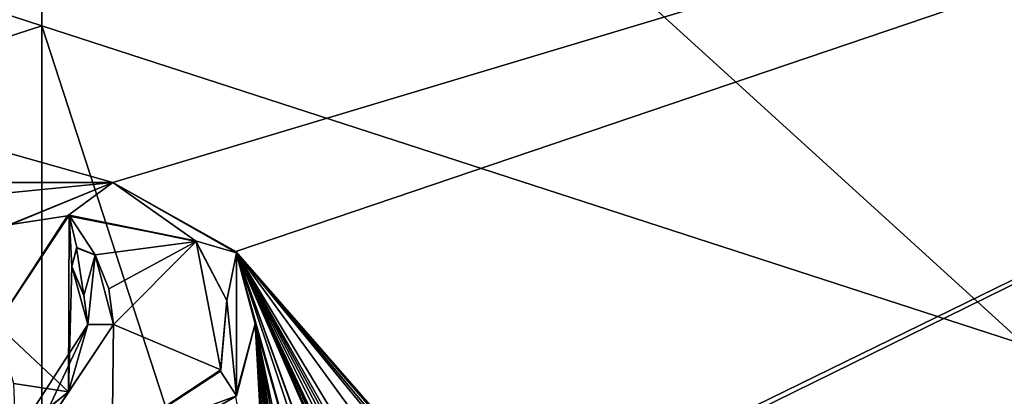
# Model space of a CAD drawing. Units: millimetres. Extents: x -500 to 500, y -1200 to 10.
# Drawn here: x -1 to 26, y -57 to -47 of the extents above; entities that cross this region are included whole.
import ezdxf

# ---------------------------------------------------------------- set-up
doc = ezdxf.new("R2010")
doc.units = ezdxf.units.MM
doc.header["$LTSCALE"] = 76.747453
for name, color, linetype in [('119', 7, 'CONTINUOUS'), ('123', 7, 'CONTINUOUS'), ('125', 7, 'CONTINUOUS'), ('281', 7, 'CONTINUOUS'), ('283', 7, 'CONTINUOUS'), ('284', 7, 'CONTINUOUS'), ('290', 7, 'CONTINUOUS'), ('291', 7, 'CONTINUOUS'), ('292', 7, 'CONTINUOUS'), ('293', 7, 'CONTINUOUS'), ('294', 7, 'CONTINUOUS'), ('296', 7, 'CONTINUOUS'), ('43', 7, 'CONTINUOUS'), ('64', 7, 'CONTINUOUS'), ('65', 7, 'CONTINUOUS')]:
    doc.layers.add(name, color=color, linetype=linetype)

msp = doc.modelspace()

# ---------------------------------------------------------------- linework, layer by layer
at = {"layer": '119', "color": 7, "linetype": 'Continuous', "true_color": 0xebebeb}
for points in [[(-79.5, -28.226, 30.593), (-85.504, -30.718, 30.497), (86, -153.148, 25.794), (-79.5, -28.226, 30.593)], [(78.5, -28.226, 30.593), (-79.5, -28.226, 30.593), (1.914, -51.217, 29.709), (78.5, -28.226, 30.593)], [(-79.5, -28.226, 30.593), (86, -153.148, 25.794), (-11.959, -63.689, 29.23), (-79.5, -28.226, 30.593)], [(1.914, -51.217, 29.709), (-79.5, -28.226, 30.593), (-1.874, -51.218, 29.709), (1.914, -51.217, 29.709)], [(5.223, -53.08, 29.638), (78.5, -28.226, 30.593), (1.914, -51.217, 29.709), (5.223, -53.08, 29.638)], [(11.948, -60.779, 29.342), (78.5, -28.226, 30.593), (5.223, -53.08, 29.638), (11.948, -60.779, 29.342)], [(12, -60.91, 29.337), (78.5, -28.226, 30.593), (11.948, -60.779, 29.342), (12, -60.91, 29.337)], [(86, -153.148, 25.794), (78.5, -28.226, 30.593), (12, -60.91, 29.337), (86, -153.148, 25.794)], [(-85.504, -30.718, 30.497), (-87, -153.148, 25.794), (86, -153.148, 25.794), (-85.504, -30.718, 30.497)], [(1.914, -51.217, 29.709), (-1.874, -51.218, 29.709), (-1.536, -51.56, 29.696), (1.914, -51.217, 29.709)], [(-0.817, -52.338, 29.666), (1.914, -51.217, 29.709), (-1.536, -51.56, 29.696), (-0.817, -52.338, 29.666)], [(0.735, -52.098, 29.676), (-1.216, -55.04, 29.563), (0.713, -56.853, 29.493), (0.735, -52.098, 29.676)], [(0.808, -53.486, 29.622), (0.735, -52.098, 29.676), (0.713, -56.853, 29.493), (0.808, -53.486, 29.622)], [(4.155, -52.806, 29.648), (0.735, -52.098, 29.676), (1.437, -53.169, 29.634), (4.155, -52.806, 29.648)], [(1.437, -53.169, 29.634), (0.735, -52.098, 29.676), (0.943, -52.968, 29.642), (1.437, -53.169, 29.634)], [(0.943, -52.968, 29.642), (0.735, -52.098, 29.676), (0.808, -53.486, 29.622), (0.943, -52.968, 29.642)], [(1.802, -54.08, 29.599), (4.155, -52.806, 29.648), (1.437, -53.169, 29.634), (1.802, -54.08, 29.599)], [(1.929, -55.041, 29.563), (4.155, -52.806, 29.648), (1.802, -54.08, 29.599), (1.929, -55.041, 29.563)], [(4.815, -56.262, 29.516), (4.155, -52.806, 29.648), (1.929, -55.041, 29.563), (4.815, -56.262, 29.516)], [(8.109, -61.73, 29.306), (8.442, -61.972, 29.296), (5.223, -53.08, 29.638), (8.109, -61.73, 29.306)], [(8.442, -61.972, 29.296), (9.056, -63.614, 29.233), (5.223, -53.08, 29.638), (8.442, -61.972, 29.296)], [(7.634, -61.701, 29.307), (8.109, -61.73, 29.306), (5.223, -53.08, 29.638), (7.634, -61.701, 29.307)], [(5.74, -55.022, 29.563), (7.634, -61.701, 29.307), (5.223, -53.08, 29.638), (5.74, -55.022, 29.563)], [(9.911, -61.695, 29.307), (10.107, -61.754, 29.305), (5.223, -53.08, 29.638), (9.911, -61.695, 29.307)], [(10.107, -61.754, 29.305), (10.541, -61.913, 29.299), (5.223, -53.08, 29.638), (10.107, -61.754, 29.305)], [(9.743, -61.707, 29.306), (9.911, -61.695, 29.307), (5.223, -53.08, 29.638), (9.743, -61.707, 29.306)], [(9.559, -61.783, 29.304), (9.743, -61.707, 29.306), (5.223, -53.08, 29.638), (9.559, -61.783, 29.304)], [(9.356, -61.818, 29.302), (9.559, -61.783, 29.304), (5.223, -53.08, 29.638), (9.356, -61.818, 29.302)], [(9.291, -61.742, 29.305), (9.356, -61.818, 29.302), (5.223, -53.08, 29.638), (9.291, -61.742, 29.305)], [(9.187, -61.718, 29.306), (9.291, -61.742, 29.305), (5.223, -53.08, 29.638), (9.187, -61.718, 29.306)], [(9.094, -61.771, 29.304), (9.187, -61.718, 29.306), (5.223, -53.08, 29.638), (9.094, -61.771, 29.304)], [(9.056, -61.872, 29.3), (9.094, -61.771, 29.304), (5.223, -53.08, 29.638), (9.056, -61.872, 29.3)], [(9.056, -63.614, 29.233), (9.056, -61.872, 29.3), (5.223, -53.08, 29.638), (9.056, -63.614, 29.233)], [(11.82, -60.724, 29.344), (11.948, -60.779, 29.342), (5.223, -53.08, 29.638), (11.82, -60.724, 29.344)], [(11.692, -60.78, 29.342), (11.82, -60.724, 29.344), (5.223, -53.08, 29.638), (11.692, -60.78, 29.342)], [(11.64, -60.91, 29.337), (11.692, -60.78, 29.342), (5.223, -53.08, 29.638), (11.64, -60.91, 29.337)], [(11.64, -61.901, 29.299), (11.64, -60.91, 29.337), (5.223, -53.08, 29.638), (11.64, -61.901, 29.299)], [(10.541, -61.913, 29.299), (11.64, -61.901, 29.299), (5.223, -53.08, 29.638), (10.541, -61.913, 29.299)], [(1.238, -55.041, 29.563), (0.808, -53.486, 29.622), (0.713, -56.853, 29.493), (1.238, -55.041, 29.563)], [(1.129, -54.257, 29.593), (0.808, -53.486, 29.622), (1.238, -55.041, 29.563), (1.129, -54.257, 29.593)], [(-1.216, -55.04, 29.563), (-0.766, -56.631, 29.501), (0.713, -56.853, 29.493), (-1.216, -55.04, 29.563)], [(-0.418, -58.567, 29.427), (1.894, -58.197, 29.441), (1.929, -55.041, 29.563), (-0.418, -58.567, 29.427)], [(1.894, -58.197, 29.441), (4.815, -56.262, 29.516), (1.929, -55.041, 29.563), (1.894, -58.197, 29.441)], [(5.213, -56.992, 29.488), (6.127, -61.901, 29.299), (5.74, -55.022, 29.563), (5.213, -56.992, 29.488)], [(6.435, -60.779, 29.342), (6.487, -60.91, 29.337), (5.74, -55.022, 29.563), (6.435, -60.779, 29.342)], [(6.487, -60.91, 29.337), (6.915, -63.175, 29.25), (5.74, -55.022, 29.563), (6.487, -60.91, 29.337)], [(6.307, -60.724, 29.344), (6.435, -60.779, 29.342), (5.74, -55.022, 29.563), (6.307, -60.724, 29.344)], [(6.179, -60.78, 29.342), (6.307, -60.724, 29.344), (5.74, -55.022, 29.563), (6.179, -60.78, 29.342)], [(6.127, -60.91, 29.337), (6.179, -60.78, 29.342), (5.74, -55.022, 29.563), (6.127, -60.91, 29.337)], [(6.127, -61.901, 29.299), (6.127, -60.91, 29.337), (5.74, -55.022, 29.563), (6.127, -61.901, 29.299)], [(6.915, -63.175, 29.25), (6.987, -62.877, 29.261), (5.74, -55.022, 29.563), (6.915, -63.175, 29.25)], [(6.987, -62.877, 29.261), (7.04, -62.051, 29.293), (5.74, -55.022, 29.563), (6.987, -62.877, 29.261)], [(7.157, -61.829, 29.302), (7.634, -61.701, 29.307), (5.74, -55.022, 29.563), (7.157, -61.829, 29.302)], [(7.04, -62.051, 29.293), (7.157, -61.829, 29.302), (5.74, -55.022, 29.563), (7.04, -62.051, 29.293)], [(0.713, -56.853, 29.493), (-0.766, -56.631, 29.501), (-0.711, -57.989, 29.449), (0.713, -56.853, 29.493)]]:
    msp.add_3dface(points, dxfattribs=at)
at = {"layer": '123', "color": 7, "linetype": 'Continuous', "true_color": 0xebebeb}
for points in [[(-79.5, -26.911, 14.005), (78.5, -26.911, 14.005), (-80.5, -154.871, 20.711), (-79.5, -26.911, 14.005)], [(-80.5, -154.871, 20.711), (78.5, -26.911, 14.005), (80.852, -154.871, 20.711), (-80.5, -154.871, 20.711)]]:
    msp.add_3dface(points, dxfattribs=at)
at = {"layer": '125', "color": 5, "linetype": 'Continuous', "true_color": 0x0303ff}
for points in [[(1.914, -51.221, 29.809), (-0.831, -52.356, 29.766), (0.689, -52.12, 29.775), (1.914, -51.221, 29.809)], [(4.137, -52.792, 29.749), (1.914, -51.221, 29.809), (0.689, -52.12, 29.775), (4.137, -52.792, 29.749)], [(5.241, -53.115, 29.737), (1.914, -51.221, 29.809), (4.137, -52.792, 29.749), (5.241, -53.115, 29.737)], [(-0.831, -52.356, 29.766), (-1.216, -55.044, 29.662), (0.689, -52.12, 29.775), (-0.831, -52.356, 29.766)], [(0.808, -53.49, 29.722), (1.13, -54.263, 29.692), (0.932, -52.977, 29.742), (0.808, -53.49, 29.722)], [(0.932, -52.977, 29.742), (1.13, -54.263, 29.692), (1.437, -53.173, 29.734), (0.932, -52.977, 29.742)], [(4.982, -54.393, 29.687), (5.241, -53.115, 29.737), (4.137, -52.792, 29.749), (4.982, -54.393, 29.687)], [(1.13, -54.263, 29.692), (1.238, -55.045, 29.662), (1.437, -53.173, 29.734), (1.13, -54.263, 29.692)], [(1.437, -53.173, 29.734), (1.238, -55.045, 29.662), (1.929, -55.045, 29.662), (1.437, -53.173, 29.734)], [(1.802, -54.082, 29.699), (1.437, -53.173, 29.734), (1.929, -55.045, 29.662), (1.802, -54.082, 29.699)], [(5.234, -56.96, 29.589), (5.241, -53.115, 29.737), (4.982, -54.393, 29.687), (5.234, -56.96, 29.589)], [(4.804, -56.295, 29.614), (5.234, -56.96, 29.589), (4.982, -54.393, 29.687), (4.804, -56.295, 29.614)], [(1.238, -55.045, 29.662), (-0.644, -57.967, 29.55), (-0.415, -58.57, 29.527), (1.238, -55.045, 29.662)], [(1.929, -55.045, 29.662), (1.238, -55.045, 29.662), (-0.415, -58.57, 29.527), (1.929, -55.045, 29.662)], [(1.904, -58.201, 29.541), (5.234, -56.96, 29.589), (4.804, -56.295, 29.614), (1.904, -58.201, 29.541)], [(1.899, -58.868, 29.516), (5.234, -56.96, 29.589), (1.904, -58.201, 29.541), (1.899, -58.868, 29.516)]]:
    msp.add_3dface(points, dxfattribs=at)
at = {"layer": '281', "color": 5, "linetype": 'Continuous', "true_color": 0x0303ff}
for points in [[(-1.216, -55.04, 29.563), (0.735, -52.098, 29.676), (-1.216, -55.044, 29.662), (-1.216, -55.04, 29.563)], [(-1.216, -55.044, 29.662), (0.735, -52.098, 29.676), (0.689, -52.12, 29.775), (-1.216, -55.044, 29.662)], [(0.735, -52.098, 29.676), (4.137, -52.792, 29.749), (0.689, -52.12, 29.775), (0.735, -52.098, 29.676)], [(0.735, -52.098, 29.676), (4.155, -52.806, 29.648), (4.137, -52.792, 29.749), (0.735, -52.098, 29.676)], [(4.155, -52.806, 29.648), (4.982, -54.393, 29.687), (4.137, -52.792, 29.749), (4.155, -52.806, 29.648)], [(4.155, -52.806, 29.648), (4.815, -56.262, 29.516), (4.982, -54.393, 29.687), (4.155, -52.806, 29.648)], [(4.815, -56.262, 29.516), (4.804, -56.295, 29.614), (4.982, -54.393, 29.687), (4.815, -56.262, 29.516)], [(4.815, -56.262, 29.516), (1.894, -58.197, 29.441), (4.804, -56.295, 29.614), (4.815, -56.262, 29.516)], [(1.894, -58.197, 29.441), (1.904, -58.201, 29.541), (4.804, -56.295, 29.614), (1.894, -58.197, 29.441)]]:
    msp.add_3dface(points, dxfattribs=at)
at = {"layer": '283', "color": 5, "linetype": 'Continuous', "true_color": 0x0303ff}
for points in [[(5.223, -53.08, 29.638), (1.914, -51.217, 29.709), (5.241, -53.115, 29.737), (5.223, -53.08, 29.638)], [(1.914, -51.217, 29.709), (1.914, -51.221, 29.809), (5.241, -53.115, 29.737), (1.914, -51.217, 29.709)], [(5.74, -55.022, 29.563), (5.223, -53.08, 29.638), (5.241, -53.115, 29.737), (5.74, -55.022, 29.563)], [(5.74, -55.022, 29.563), (5.241, -53.115, 29.737), (5.234, -56.96, 29.589), (5.74, -55.022, 29.563)], [(5.213, -56.992, 29.488), (5.74, -55.022, 29.563), (5.234, -56.96, 29.589), (5.213, -56.992, 29.488)], [(5.213, -56.992, 29.488), (5.234, -56.96, 29.589), (1.899, -58.868, 29.516), (5.213, -56.992, 29.488)]]:
    msp.add_3dface(points, dxfattribs=at)
at = {"layer": '284', "color": 5, "linetype": 'Continuous', "true_color": 0x0303ff}
for points in [[(-0.817, -52.338, 29.666), (-0.831, -52.356, 29.766), (1.914, -51.221, 29.809), (-0.817, -52.338, 29.666)], [(1.914, -51.217, 29.709), (-0.817, -52.338, 29.666), (1.914, -51.221, 29.809), (1.914, -51.217, 29.709)]]:
    msp.add_3dface(points, dxfattribs=at)
at = {"layer": '290', "color": 5, "linetype": 'Continuous', "true_color": 0x0303ff}
for points in [[(-0.418, -58.567, 29.427), (1.929, -55.041, 29.563), (-0.415, -58.57, 29.527), (-0.418, -58.567, 29.427)], [(1.929, -55.041, 29.563), (1.929, -55.045, 29.662), (-0.415, -58.57, 29.527), (1.929, -55.041, 29.563)]]:
    msp.add_3dface(points, dxfattribs=at)
at = {"layer": '291', "color": 5, "linetype": 'Continuous', "true_color": 0x0303ff}
for points in [[(1.802, -54.08, 29.599), (1.437, -53.169, 29.634), (1.802, -54.082, 29.699), (1.802, -54.08, 29.599)], [(1.437, -53.169, 29.634), (1.437, -53.173, 29.734), (1.802, -54.082, 29.699), (1.437, -53.169, 29.634)], [(1.929, -55.041, 29.563), (1.802, -54.08, 29.599), (1.929, -55.045, 29.662), (1.929, -55.041, 29.563)], [(1.802, -54.08, 29.599), (1.802, -54.082, 29.699), (1.929, -55.045, 29.662), (1.802, -54.08, 29.599)]]:
    msp.add_3dface(points, dxfattribs=at)
at = {"layer": '292', "color": 5, "linetype": 'Continuous', "true_color": 0x0303ff}
for points in [[(0.943, -52.968, 29.642), (0.808, -53.486, 29.622), (0.932, -52.977, 29.742), (0.943, -52.968, 29.642)], [(0.808, -53.486, 29.622), (0.808, -53.49, 29.722), (0.932, -52.977, 29.742), (0.808, -53.486, 29.622)], [(0.943, -52.968, 29.642), (0.932, -52.977, 29.742), (1.437, -53.173, 29.734), (0.943, -52.968, 29.642)], [(1.437, -53.169, 29.634), (0.943, -52.968, 29.642), (1.437, -53.173, 29.734), (1.437, -53.169, 29.634)]]:
    msp.add_3dface(points, dxfattribs=at)
at = {"layer": '293', "color": 5, "linetype": 'Continuous', "true_color": 0x0303ff}
for points in [[(0.808, -53.486, 29.622), (1.129, -54.257, 29.593), (0.808, -53.49, 29.722), (0.808, -53.486, 29.622)], [(1.129, -54.257, 29.593), (1.13, -54.263, 29.692), (0.808, -53.49, 29.722), (1.129, -54.257, 29.593)], [(1.129, -54.257, 29.593), (1.238, -55.041, 29.563), (1.13, -54.263, 29.692), (1.129, -54.257, 29.593)], [(1.238, -55.041, 29.563), (1.238, -55.045, 29.662), (1.13, -54.263, 29.692), (1.238, -55.041, 29.563)]]:
    msp.add_3dface(points, dxfattribs=at)
at = {"layer": '294', "color": 5, "linetype": 'Continuous', "true_color": 0x0303ff}
for points in [[(0.713, -56.853, 29.493), (-0.644, -57.967, 29.55), (1.238, -55.045, 29.662), (0.713, -56.853, 29.493)], [(1.238, -55.041, 29.563), (0.713, -56.853, 29.493), (1.238, -55.045, 29.662), (1.238, -55.041, 29.563)], [(0.713, -56.853, 29.493), (-0.711, -57.989, 29.449), (-0.644, -57.967, 29.55), (0.713, -56.853, 29.493)]]:
    msp.add_3dface(points, dxfattribs=at)
at = {"layer": '296', "linetype": 'Continuous'}
for points in [[(0, -137, 2), (0, -47, 2), (-26.451, -55.595, 2), (0, -137, 2)], [(0, -47, 2), (0, -137, 2), (26.451, -128.405, 2), (0, -47, 2)], [(0, -47, 2), (26.451, -128.405, 2), (26.451, -55.595, 2), (0, -47, 2)], [(0, -137, 2), (-26.451, -55.595, 2), (-26.451, -128.405, 2), (0, -137, 2)]]:
    msp.add_3dface(points, dxfattribs=at)
at = {"layer": '43', "color": 9, "linetype": 'Continuous'}
for points in [[(-500, -1.997), (500, -1.997), (500, -600), (-500, -1.997)], [(-500, -1.997), (500, -600), (-500, -600), (-500, -1.997)]]:
    msp.add_3dface(points, dxfattribs=at)
at = {"layer": '64', "color": 9, "linetype": 'Continuous'}
for points in [[(0, -31.529, 10.953), (-26.831, -38.273, 10.711), (0, -47, 2), (0, -31.529, 10.953)], [(0, -47, 2), (-26.831, -38.273, 10.711), (-26.451, -55.595, 2), (0, -47, 2)]]:
    msp.add_3dface(points, dxfattribs=at)
at = {"layer": '65', "color": 9, "linetype": 'Continuous'}
for points in [[(26.9, -38.307, 10.711), (0, -31.529, 10.953), (26.451, -55.595, 2), (26.9, -38.307, 10.711)], [(0, -31.529, 10.953), (0, -47, 2), (26.451, -55.595, 2), (0, -31.529, 10.953)]]:
    msp.add_3dface(points, dxfattribs=at)

doc.saveas('drawing.dxf')
